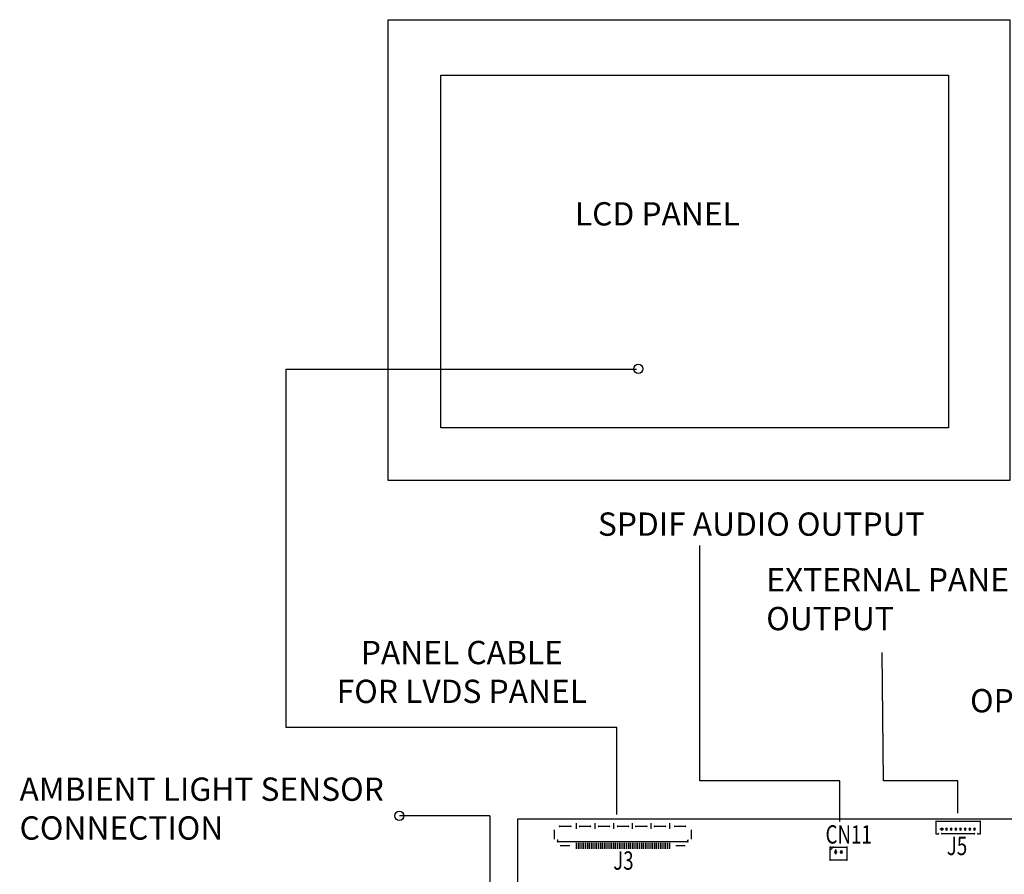
# Model space of a CAD drawing. Extents: x -1218 to 1124, y -1236 to 310.
# Drawn here: x -1213 to -949, y 81 to 310 of the extents above; entities that cross this region are included whole.
import ezdxf

# ---------------------------------------------------------------- set-up
doc = ezdxf.new("R2010")
doc.units = 0
doc.header["$MEASUREMENT"] = 0
doc.layers.get('0').update_dxf_attribs({"linetype": 'CONTINUOUS'})
for name, color, linetype in [('BOARD_OUTLINE_00', 254, 'CONTINUOUS'), ('CONNECTION_LAYER', 7, 'CONTINUOUS'), ('DRIL_SYMBOL', 254, 'CONTINUOUS'), ('PART_TOP_2DLINE_00', 255, 'CONTINUOUS')]:
    doc.layers.add(name, color=color, linetype=linetype)
doc.styles.add('SIMPLEX', font='simplex.shx')
doc.styles.add('W8', font='simplex', dxfattribs={"width": 0.75})

msp = doc.modelspace()

# ---------------------------------------------------------------- linework, layer by layer
at = {"linetype": 'Continuous'}
for p, q in [((-1031.009, 105.787), (-1031.009, 168.877)), ((-981.765, 105.787), (-982.093, 140.229)), ((-993.483, 94.816), (-993.483, 105.787)), ((-961.85, 97.13), (-961.85, 105.787))]:
    msp.add_line(p, q, dxfattribs=at)
at = {"color": 7}
for p, q in [((-1070.099, 92.613), (-1070.099, 90.073)), ((-1064.224, 94.405), (-1064.224, 92.881)), ((-1064.224, 93.643), (-1064.224, 93.643)), ((-1064.224, 93.643), (-1064.224, 93.643)), ((-1064.224, 93.643), (-1064.224, 93.643)), ((-1064.224, 93.643), (-1064.224, 93.643)), ((-1064.224, 93.643), (-1064.224, 93.643)), ((-1064.224, 93.643), (-1064.224, 93.643)), ((-1064.224, 93.643), (-1064.224, 93.643)), ((-1064.224, 93.643), (-1064.224, 93.643)), ((-1059.224, 94.405), (-1059.224, 92.881)), ((-1059.224, 93.643), (-1059.224, 93.643)), ((-1059.224, 93.643), (-1059.224, 93.643)), ((-1059.224, 93.643), (-1059.224, 93.643)), ((-1059.224, 93.643), (-1059.224, 93.643)), ((-1059.224, 93.643), (-1059.224, 93.643)), ((-1059.224, 93.643), (-1059.224, 93.643)), ((-1059.224, 93.643), (-1059.224, 93.643)), ((-1059.224, 93.643), (-1059.224, 93.643)), ((-1054.224, 94.405), (-1054.224, 92.881)), ((-1054.224, 93.643), (-1054.224, 93.643)), ((-1054.224, 93.643), (-1054.224, 93.643)), ((-1054.224, 93.643), (-1054.224, 93.643)), ((-1054.224, 93.643), (-1054.224, 93.643)), ((-1054.224, 93.643), (-1054.224, 93.643)), ((-1054.224, 93.643), (-1054.224, 93.643)), ((-1054.224, 93.643), (-1054.224, 93.643)), ((-1054.224, 93.643), (-1054.224, 93.643)), ((-1049.224, 94.405), (-1049.224, 92.881)), ((-1049.224, 93.643), (-1049.224, 93.643)), ((-1049.224, 93.643), (-1049.224, 93.643)), ((-1049.224, 93.643), (-1049.224, 93.643)), ((-1049.224, 93.643), (-1049.224, 93.643)), ((-1049.224, 93.643), (-1049.224, 93.643)), ((-1049.224, 93.643), (-1049.224, 93.643)), ((-1049.224, 93.643), (-1049.224, 93.643)), ((-1049.224, 93.643), (-1049.224, 93.643)), ((-1044.224, 94.405), (-1044.224, 92.881)), ((-1044.224, 93.643), (-1044.224, 93.643)), ((-1044.224, 93.643), (-1044.224, 93.643)), ((-1044.224, 93.643), (-1044.224, 93.643)), ((-1044.224, 93.643), (-1044.224, 93.643)), ((-1044.224, 93.643), (-1044.224, 93.643)), ((-1044.224, 93.643), (-1044.224, 93.643)), ((-1044.224, 93.643), (-1044.224, 93.643)), ((-1044.224, 93.643), (-1044.224, 93.643)), ((-1039.224, 94.405), (-1039.224, 92.881)), ((-1039.224, 93.643), (-1039.224, 93.643)), ((-1039.224, 93.643), (-1039.224, 93.643)), ((-1039.224, 93.643), (-1039.224, 93.643)), ((-1039.224, 93.643), (-1039.224, 93.643)), ((-1039.224, 93.643), (-1039.224, 93.643)), ((-1039.224, 93.643), (-1039.224, 93.643)), ((-1039.224, 93.643), (-1039.224, 93.643)), ((-1039.224, 93.643), (-1039.224, 93.643)), ((-1033.349, 92.613), (-1033.349, 90.073)), ((-965.626, 92.788), (-966.626, 92.788)), ((-965.626, 92.788), (-966.626, 92.788)), ((-1070.099, 91.343), (-1070.099, 91.343)), ((-1070.099, 91.343), (-1070.099, 91.343)), ((-1070.099, 91.343), (-1070.099, 91.343)), ((-1070.099, 91.343), (-1070.099, 91.343)), ((-1070.099, 91.343), (-1070.099, 91.343)), ((-1070.099, 91.343), (-1070.099, 91.343)), ((-1070.099, 91.343), (-1070.099, 91.343)), ((-1070.099, 91.343), (-1070.099, 91.343)), ((-1033.349, 91.343), (-1033.349, 91.343)), ((-1033.349, 91.343), (-1033.349, 91.343)), ((-1033.349, 91.343), (-1033.349, 91.343)), ((-1033.349, 91.343), (-1033.349, 91.343)), ((-1033.349, 91.343), (-1033.349, 91.343)), ((-1033.349, 91.343), (-1033.349, 91.343)), ((-1033.349, 91.343), (-1033.349, 91.343)), ((-1033.349, 91.343), (-1033.349, 91.343)), ((-1065.954, 88.343), (-1068.494, 88.343)), ((-1067.224, 88.343), (-1067.224, 88.343)), ((-1067.224, 88.343), (-1067.224, 88.343)), ((-1067.224, 88.343), (-1067.224, 88.343)), ((-1067.224, 88.343), (-1067.224, 88.343)), ((-1067.224, 88.343), (-1067.224, 88.343)), ((-1067.224, 88.343), (-1067.224, 88.343)), ((-1067.224, 88.343), (-1067.224, 88.343)), ((-1067.224, 88.343), (-1067.224, 88.343)), ((-1064.224, 89.143), (-1064.224, 87.543)), ((-1064.224, 88.343), (-1064.224, 88.343)), ((-1064.224, 88.343), (-1064.224, 88.343)), ((-1064.224, 88.343), (-1064.224, 88.343)), ((-1064.224, 88.343), (-1064.224, 88.343)), ((-1064.224, 88.343), (-1064.224, 88.343)), ((-1064.224, 88.343), (-1064.224, 88.343)), ((-1064.224, 88.343), (-1064.224, 88.343)), ((-1064.224, 88.343), (-1064.224, 88.343)), ((-1063.724, 89.143), (-1063.724, 87.543)), ((-1063.724, 88.343), (-1063.724, 88.343)), ((-1063.724, 88.343), (-1063.724, 88.343)), ((-1063.724, 88.343), (-1063.724, 88.343)), ((-1063.724, 88.343), (-1063.724, 88.343)), ((-1063.724, 88.343), (-1063.724, 88.343)), ((-1063.724, 88.343), (-1063.724, 88.343)), ((-1063.724, 88.343), (-1063.724, 88.343)), ((-1063.724, 88.343), (-1063.724, 88.343)), ((-1063.224, 89.143), (-1063.224, 87.543)), ((-1063.224, 88.343), (-1063.224, 88.343)), ((-1063.224, 88.343), (-1063.224, 88.343)), ((-1063.224, 88.343), (-1063.224, 88.343)), ((-1063.224, 88.343), (-1063.224, 88.343)), ((-1063.224, 88.343), (-1063.224, 88.343)), ((-1063.224, 88.343), (-1063.224, 88.343)), ((-1063.224, 88.343), (-1063.224, 88.343)), ((-1063.224, 88.343), (-1063.224, 88.343)), ((-1062.724, 89.143), (-1062.724, 87.543)), ((-1062.724, 88.343), (-1062.724, 88.343)), ((-1062.724, 88.343), (-1062.724, 88.343)), ((-1062.724, 88.343), (-1062.724, 88.343)), ((-1062.724, 88.343), (-1062.724, 88.343)), ((-1062.724, 88.343), (-1062.724, 88.343)), ((-1062.724, 88.343), (-1062.724, 88.343)), ((-1062.724, 88.343), (-1062.724, 88.343)), ((-1062.724, 88.343), (-1062.724, 88.343)), ((-1062.224, 89.143), (-1062.224, 87.543)), ((-1062.224, 88.343), (-1062.224, 88.343)), ((-1062.224, 88.343), (-1062.224, 88.343)), ((-1062.224, 88.343), (-1062.224, 88.343)), ((-1062.224, 88.343), (-1062.224, 88.343)), ((-1062.224, 88.343), (-1062.224, 88.343)), ((-1062.224, 88.343), (-1062.224, 88.343)), ((-1062.224, 88.343), (-1062.224, 88.343)), ((-1062.224, 88.343), (-1062.224, 88.343)), ((-1061.724, 89.143), (-1061.724, 87.543)), ((-1061.724, 88.343), (-1061.724, 88.343)), ((-1061.724, 88.343), (-1061.724, 88.343)), ((-1061.724, 88.343), (-1061.724, 88.343)), ((-1061.724, 88.343), (-1061.724, 88.343)), ((-1061.724, 88.343), (-1061.724, 88.343)), ((-1061.724, 88.343), (-1061.724, 88.343)), ((-1061.724, 88.343), (-1061.724, 88.343)), ((-1061.724, 88.343), (-1061.724, 88.343)), ((-1061.224, 89.143), (-1061.224, 87.543)), ((-1061.224, 88.343), (-1061.224, 88.343)), ((-1061.224, 88.343), (-1061.224, 88.343)), ((-1061.224, 88.343), (-1061.224, 88.343)), ((-1061.224, 88.343), (-1061.224, 88.343)), ((-1061.224, 88.343), (-1061.224, 88.343)), ((-1061.224, 88.343), (-1061.224, 88.343)), ((-1061.224, 88.343), (-1061.224, 88.343)), ((-1061.224, 88.343), (-1061.224, 88.343)), ((-1060.724, 89.143), (-1060.724, 87.543)), ((-1060.724, 88.343), (-1060.724, 88.343)), ((-1060.724, 88.343), (-1060.724, 88.343)), ((-1060.724, 88.343), (-1060.724, 88.343)), ((-1060.724, 88.343), (-1060.724, 88.343)), ((-1060.724, 88.343), (-1060.724, 88.343)), ((-1060.724, 88.343), (-1060.724, 88.343)), ((-1060.724, 88.343), (-1060.724, 88.343)), ((-1060.724, 88.343), (-1060.724, 88.343)), ((-1060.224, 89.143), (-1060.224, 87.543)), ((-1060.224, 88.343), (-1060.224, 88.343)), ((-1060.224, 88.343), (-1060.224, 88.343)), ((-1060.224, 88.343), (-1060.224, 88.343)), ((-1060.224, 88.343), (-1060.224, 88.343)), ((-1060.224, 88.343), (-1060.224, 88.343)), ((-1060.224, 88.343), (-1060.224, 88.343)), ((-1060.224, 88.343), (-1060.224, 88.343)), ((-1060.224, 88.343), (-1060.224, 88.343)), ((-1059.724, 89.143), (-1059.724, 87.543)), ((-1059.724, 88.343), (-1059.724, 88.343)), ((-1059.724, 88.343), (-1059.724, 88.343)), ((-1059.724, 88.343), (-1059.724, 88.343)), ((-1059.724, 88.343), (-1059.724, 88.343)), ((-1059.724, 88.343), (-1059.724, 88.343)), ((-1059.724, 88.343), (-1059.724, 88.343)), ((-1059.724, 88.343), (-1059.724, 88.343)), ((-1059.724, 88.343), (-1059.724, 88.343)), ((-1059.224, 89.143), (-1059.224, 87.543)), ((-1059.224, 88.343), (-1059.224, 88.343)), ((-1059.224, 88.343), (-1059.224, 88.343)), ((-1059.224, 88.343), (-1059.224, 88.343)), ((-1059.224, 88.343), (-1059.224, 88.343)), ((-1059.224, 88.343), (-1059.224, 88.343)), ((-1059.224, 88.343), (-1059.224, 88.343)), ((-1059.224, 88.343), (-1059.224, 88.343)), ((-1059.224, 88.343), (-1059.224, 88.343)), ((-1058.724, 89.143), (-1058.724, 87.543)), ((-1058.724, 88.343), (-1058.724, 88.343)), ((-1058.724, 88.343), (-1058.724, 88.343)), ((-1058.724, 88.343), (-1058.724, 88.343)), ((-1058.724, 88.343), (-1058.724, 88.343)), ((-1058.724, 88.343), (-1058.724, 88.343)), ((-1058.724, 88.343), (-1058.724, 88.343)), ((-1058.724, 88.343), (-1058.724, 88.343)), ((-1058.724, 88.343), (-1058.724, 88.343)), ((-1058.224, 89.143), (-1058.224, 87.543)), ((-1058.224, 88.343), (-1058.224, 88.343)), ((-1058.224, 88.343), (-1058.224, 88.343)), ((-1058.224, 88.343), (-1058.224, 88.343)), ((-1058.224, 88.343), (-1058.224, 88.343)), ((-1058.224, 88.343), (-1058.224, 88.343)), ((-1058.224, 88.343), (-1058.224, 88.343)), ((-1058.224, 88.343), (-1058.224, 88.343)), ((-1058.224, 88.343), (-1058.224, 88.343)), ((-1057.724, 89.143), (-1057.724, 87.543)), ((-1057.724, 88.343), (-1057.724, 88.343)), ((-1057.724, 88.343), (-1057.724, 88.343)), ((-1057.724, 88.343), (-1057.724, 88.343)), ((-1057.724, 88.343), (-1057.724, 88.343)), ((-1057.724, 88.343), (-1057.724, 88.343)), ((-1057.724, 88.343), (-1057.724, 88.343)), ((-1057.724, 88.343), (-1057.724, 88.343)), ((-1057.724, 88.343), (-1057.724, 88.343)), ((-1057.224, 89.143), (-1057.224, 87.543)), ((-1057.224, 88.343), (-1057.224, 88.343)), ((-1057.224, 88.343), (-1057.224, 88.343)), ((-1057.224, 88.343), (-1057.224, 88.343)), ((-1057.224, 88.343), (-1057.224, 88.343)), ((-1057.224, 88.343), (-1057.224, 88.343)), ((-1057.224, 88.343), (-1057.224, 88.343)), ((-1057.224, 88.343), (-1057.224, 88.343)), ((-1057.224, 88.343), (-1057.224, 88.343)), ((-1056.724, 89.143), (-1056.724, 87.543)), ((-1056.724, 88.343), (-1056.724, 88.343)), ((-1056.724, 88.343), (-1056.724, 88.343)), ((-1056.724, 88.343), (-1056.724, 88.343)), ((-1056.724, 88.343), (-1056.724, 88.343)), ((-1056.724, 88.343), (-1056.724, 88.343)), ((-1056.724, 88.343), (-1056.724, 88.343)), ((-1056.724, 88.343), (-1056.724, 88.343)), ((-1056.724, 88.343), (-1056.724, 88.343)), ((-1056.224, 89.143), (-1056.224, 87.543)), ((-1056.224, 88.343), (-1056.224, 88.343)), ((-1056.224, 88.343), (-1056.224, 88.343)), ((-1056.224, 88.343), (-1056.224, 88.343)), ((-1056.224, 88.343), (-1056.224, 88.343)), ((-1056.224, 88.343), (-1056.224, 88.343)), ((-1056.224, 88.343), (-1056.224, 88.343)), ((-1056.224, 88.343), (-1056.224, 88.343)), ((-1056.224, 88.343), (-1056.224, 88.343)), ((-1055.724, 89.143), (-1055.724, 87.543)), ((-1055.724, 88.343), (-1055.724, 88.343)), ((-1055.724, 88.343), (-1055.724, 88.343)), ((-1055.724, 88.343), (-1055.724, 88.343)), ((-1055.724, 88.343), (-1055.724, 88.343)), ((-1055.724, 88.343), (-1055.724, 88.343)), ((-1055.724, 88.343), (-1055.724, 88.343)), ((-1055.724, 88.343), (-1055.724, 88.343)), ((-1055.724, 88.343), (-1055.724, 88.343)), ((-1055.224, 89.143), (-1055.224, 87.543)), ((-1055.224, 88.343), (-1055.224, 88.343)), ((-1055.224, 88.343), (-1055.224, 88.343)), ((-1055.224, 88.343), (-1055.224, 88.343)), ((-1055.224, 88.343), (-1055.224, 88.343)), ((-1055.224, 88.343), (-1055.224, 88.343)), ((-1055.224, 88.343), (-1055.224, 88.343)), ((-1055.224, 88.343), (-1055.224, 88.343)), ((-1055.224, 88.343), (-1055.224, 88.343)), ((-1054.724, 89.143), (-1054.724, 87.543)), ((-1054.724, 88.343), (-1054.724, 88.343)), ((-1054.724, 88.343), (-1054.724, 88.343)), ((-1054.724, 88.343), (-1054.724, 88.343)), ((-1054.724, 88.343), (-1054.724, 88.343)), ((-1054.724, 88.343), (-1054.724, 88.343)), ((-1054.724, 88.343), (-1054.724, 88.343)), ((-1054.724, 88.343), (-1054.724, 88.343)), ((-1054.724, 88.343), (-1054.724, 88.343)), ((-1054.224, 89.143), (-1054.224, 87.543)), ((-1054.224, 88.343), (-1054.224, 88.343)), ((-1054.224, 88.343), (-1054.224, 88.343)), ((-1054.224, 88.343), (-1054.224, 88.343)), ((-1054.224, 88.343), (-1054.224, 88.343)), ((-1054.224, 88.343), (-1054.224, 88.343)), ((-1054.224, 88.343), (-1054.224, 88.343)), ((-1054.224, 88.343), (-1054.224, 88.343)), ((-1054.224, 88.343), (-1054.224, 88.343)), ((-1053.724, 89.143), (-1053.724, 87.543)), ((-1053.724, 88.343), (-1053.724, 88.343)), ((-1053.724, 88.343), (-1053.724, 88.343)), ((-1053.724, 88.343), (-1053.724, 88.343)), ((-1053.724, 88.343), (-1053.724, 88.343)), ((-1053.724, 88.343), (-1053.724, 88.343)), ((-1053.724, 88.343), (-1053.724, 88.343)), ((-1053.724, 88.343), (-1053.724, 88.343)), ((-1053.724, 88.343), (-1053.724, 88.343)), ((-1053.224, 89.143), (-1053.224, 87.543)), ((-1053.224, 88.343), (-1053.224, 88.343)), ((-1053.224, 88.343), (-1053.224, 88.343)), ((-1053.224, 88.343), (-1053.224, 88.343)), ((-1053.224, 88.343), (-1053.224, 88.343)), ((-1053.224, 88.343), (-1053.224, 88.343)), ((-1053.224, 88.343), (-1053.224, 88.343)), ((-1053.224, 88.343), (-1053.224, 88.343)), ((-1053.224, 88.343), (-1053.224, 88.343)), ((-1052.724, 89.143), (-1052.724, 87.543)), ((-1052.724, 88.343), (-1052.724, 88.343)), ((-1052.724, 88.343), (-1052.724, 88.343)), ((-1052.724, 88.343), (-1052.724, 88.343)), ((-1052.724, 88.343), (-1052.724, 88.343)), ((-1052.724, 88.343), (-1052.724, 88.343)), ((-1052.724, 88.343), (-1052.724, 88.343)), ((-1052.724, 88.343), (-1052.724, 88.343)), ((-1052.724, 88.343), (-1052.724, 88.343)), ((-1052.224, 89.143), (-1052.224, 87.543)), ((-1052.224, 88.343), (-1052.224, 88.343)), ((-1052.224, 88.343), (-1052.224, 88.343)), ((-1052.224, 88.343), (-1052.224, 88.343)), ((-1052.224, 88.343), (-1052.224, 88.343)), ((-1052.224, 88.343), (-1052.224, 88.343)), ((-1052.224, 88.343), (-1052.224, 88.343)), ((-1052.224, 88.343), (-1052.224, 88.343)), ((-1052.224, 88.343), (-1052.224, 88.343)), ((-1051.724, 89.143), (-1051.724, 87.543)), ((-1051.724, 88.343), (-1051.724, 88.343)), ((-1051.724, 88.343), (-1051.724, 88.343)), ((-1051.724, 88.343), (-1051.724, 88.343)), ((-1051.724, 88.343), (-1051.724, 88.343)), ((-1051.724, 88.343), (-1051.724, 88.343)), ((-1051.724, 88.343), (-1051.724, 88.343)), ((-1051.724, 88.343), (-1051.724, 88.343)), ((-1051.724, 88.343), (-1051.724, 88.343)), ((-1051.224, 89.143), (-1051.224, 87.543)), ((-1051.224, 88.343), (-1051.224, 88.343)), ((-1051.224, 88.343), (-1051.224, 88.343)), ((-1051.224, 88.343), (-1051.224, 88.343)), ((-1051.224, 88.343), (-1051.224, 88.343)), ((-1051.224, 88.343), (-1051.224, 88.343)), ((-1051.224, 88.343), (-1051.224, 88.343)), ((-1051.224, 88.343), (-1051.224, 88.343)), ((-1051.224, 88.343), (-1051.224, 88.343)), ((-1050.724, 89.143), (-1050.724, 87.543)), ((-1050.724, 88.343), (-1050.724, 88.343)), ((-1050.724, 88.343), (-1050.724, 88.343)), ((-1050.724, 88.343), (-1050.724, 88.343)), ((-1050.724, 88.343), (-1050.724, 88.343)), ((-1050.724, 88.343), (-1050.724, 88.343)), ((-1050.724, 88.343), (-1050.724, 88.343)), ((-1050.724, 88.343), (-1050.724, 88.343)), ((-1050.724, 88.343), (-1050.724, 88.343)), ((-1050.224, 89.143), (-1050.224, 87.543)), ((-1050.224, 88.343), (-1050.224, 88.343)), ((-1050.224, 88.343), (-1050.224, 88.343)), ((-1050.224, 88.343), (-1050.224, 88.343)), ((-1050.224, 88.343), (-1050.224, 88.343)), ((-1050.224, 88.343), (-1050.224, 88.343)), ((-1050.224, 88.343), (-1050.224, 88.343)), ((-1050.224, 88.343), (-1050.224, 88.343)), ((-1050.224, 88.343), (-1050.224, 88.343)), ((-1049.724, 89.143), (-1049.724, 87.543)), ((-1049.724, 88.343), (-1049.724, 88.343)), ((-1049.724, 88.343), (-1049.724, 88.343)), ((-1049.724, 88.343), (-1049.724, 88.343)), ((-1049.724, 88.343), (-1049.724, 88.343)), ((-1049.724, 88.343), (-1049.724, 88.343)), ((-1049.724, 88.343), (-1049.724, 88.343)), ((-1049.724, 88.343), (-1049.724, 88.343)), ((-1049.724, 88.343), (-1049.724, 88.343)), ((-1049.224, 89.143), (-1049.224, 87.543)), ((-1049.224, 88.343), (-1049.224, 88.343)), ((-1049.224, 88.343), (-1049.224, 88.343)), ((-1049.224, 88.343), (-1049.224, 88.343)), ((-1049.224, 88.343), (-1049.224, 88.343)), ((-1049.224, 88.343), (-1049.224, 88.343)), ((-1049.224, 88.343), (-1049.224, 88.343)), ((-1049.224, 88.343), (-1049.224, 88.343)), ((-1049.224, 88.343), (-1049.224, 88.343)), ((-1048.724, 89.143), (-1048.724, 87.543)), ((-1048.724, 88.343), (-1048.724, 88.343)), ((-1048.724, 88.343), (-1048.724, 88.343)), ((-1048.724, 88.343), (-1048.724, 88.343)), ((-1048.724, 88.343), (-1048.724, 88.343)), ((-1048.724, 88.343), (-1048.724, 88.343)), ((-1048.724, 88.343), (-1048.724, 88.343)), ((-1048.724, 88.343), (-1048.724, 88.343)), ((-1048.724, 88.343), (-1048.724, 88.343)), ((-1048.224, 89.143), (-1048.224, 87.543)), ((-1048.224, 88.343), (-1048.224, 88.343)), ((-1048.224, 88.343), (-1048.224, 88.343)), ((-1048.224, 88.343), (-1048.224, 88.343)), ((-1048.224, 88.343), (-1048.224, 88.343)), ((-1048.224, 88.343), (-1048.224, 88.343)), ((-1048.224, 88.343), (-1048.224, 88.343)), ((-1048.224, 88.343), (-1048.224, 88.343)), ((-1048.224, 88.343), (-1048.224, 88.343)), ((-1047.724, 89.143), (-1047.724, 87.543)), ((-1047.724, 88.343), (-1047.724, 88.343)), ((-1047.724, 88.343), (-1047.724, 88.343)), ((-1047.724, 88.343), (-1047.724, 88.343)), ((-1047.724, 88.343), (-1047.724, 88.343)), ((-1047.724, 88.343), (-1047.724, 88.343)), ((-1047.724, 88.343), (-1047.724, 88.343)), ((-1047.724, 88.343), (-1047.724, 88.343)), ((-1047.724, 88.343), (-1047.724, 88.343)), ((-1047.224, 89.143), (-1047.224, 87.543)), ((-1047.224, 88.343), (-1047.224, 88.343)), ((-1047.224, 88.343), (-1047.224, 88.343)), ((-1047.224, 88.343), (-1047.224, 88.343)), ((-1047.224, 88.343), (-1047.224, 88.343)), ((-1047.224, 88.343), (-1047.224, 88.343)), ((-1047.224, 88.343), (-1047.224, 88.343)), ((-1047.224, 88.343), (-1047.224, 88.343)), ((-1047.224, 88.343), (-1047.224, 88.343)), ((-1046.724, 89.143), (-1046.724, 87.543)), ((-1046.724, 88.343), (-1046.724, 88.343)), ((-1046.724, 88.343), (-1046.724, 88.343)), ((-1046.724, 88.343), (-1046.724, 88.343)), ((-1046.724, 88.343), (-1046.724, 88.343)), ((-1046.724, 88.343), (-1046.724, 88.343)), ((-1046.724, 88.343), (-1046.724, 88.343)), ((-1046.724, 88.343), (-1046.724, 88.343)), ((-1046.724, 88.343), (-1046.724, 88.343)), ((-1046.224, 89.143), (-1046.224, 87.543)), ((-1046.224, 88.343), (-1046.224, 88.343)), ((-1046.224, 88.343), (-1046.224, 88.343)), ((-1046.224, 88.343), (-1046.224, 88.343)), ((-1046.224, 88.343), (-1046.224, 88.343)), ((-1046.224, 88.343), (-1046.224, 88.343)), ((-1046.224, 88.343), (-1046.224, 88.343)), ((-1046.224, 88.343), (-1046.224, 88.343)), ((-1046.224, 88.343), (-1046.224, 88.343)), ((-1045.724, 89.143), (-1045.724, 87.543)), ((-1045.724, 88.343), (-1045.724, 88.343)), ((-1045.724, 88.343), (-1045.724, 88.343)), ((-1045.724, 88.343), (-1045.724, 88.343)), ((-1045.724, 88.343), (-1045.724, 88.343)), ((-1045.724, 88.343), (-1045.724, 88.343)), ((-1045.724, 88.343), (-1045.724, 88.343)), ((-1045.724, 88.343), (-1045.724, 88.343)), ((-1045.724, 88.343), (-1045.724, 88.343)), ((-1045.224, 89.143), (-1045.224, 87.543)), ((-1045.224, 88.343), (-1045.224, 88.343)), ((-1045.224, 88.343), (-1045.224, 88.343)), ((-1045.224, 88.343), (-1045.224, 88.343)), ((-1045.224, 88.343), (-1045.224, 88.343)), ((-1045.224, 88.343), (-1045.224, 88.343)), ((-1045.224, 88.343), (-1045.224, 88.343)), ((-1045.224, 88.343), (-1045.224, 88.343)), ((-1045.224, 88.343), (-1045.224, 88.343)), ((-1044.724, 89.143), (-1044.724, 87.543)), ((-1044.724, 88.343), (-1044.724, 88.343)), ((-1044.724, 88.343), (-1044.724, 88.343)), ((-1044.724, 88.343), (-1044.724, 88.343)), ((-1044.724, 88.343), (-1044.724, 88.343)), ((-1044.724, 88.343), (-1044.724, 88.343)), ((-1044.724, 88.343), (-1044.724, 88.343)), ((-1044.724, 88.343), (-1044.724, 88.343)), ((-1044.724, 88.343), (-1044.724, 88.343)), ((-1044.224, 89.143), (-1044.224, 87.543)), ((-1044.224, 88.343), (-1044.224, 88.343)), ((-1044.224, 88.343), (-1044.224, 88.343)), ((-1044.224, 88.343), (-1044.224, 88.343)), ((-1044.224, 88.343), (-1044.224, 88.343)), ((-1044.224, 88.343), (-1044.224, 88.343)), ((-1044.224, 88.343), (-1044.224, 88.343)), ((-1044.224, 88.343), (-1044.224, 88.343)), ((-1044.224, 88.343), (-1044.224, 88.343)), ((-1043.724, 89.143), (-1043.724, 87.543)), ((-1043.724, 88.343), (-1043.724, 88.343)), ((-1043.724, 88.343), (-1043.724, 88.343)), ((-1043.724, 88.343), (-1043.724, 88.343)), ((-1043.724, 88.343), (-1043.724, 88.343)), ((-1043.724, 88.343), (-1043.724, 88.343)), ((-1043.724, 88.343), (-1043.724, 88.343)), ((-1043.724, 88.343), (-1043.724, 88.343)), ((-1043.724, 88.343), (-1043.724, 88.343)), ((-1043.224, 89.143), (-1043.224, 87.543)), ((-1043.224, 88.343), (-1043.224, 88.343)), ((-1043.224, 88.343), (-1043.224, 88.343)), ((-1043.224, 88.343), (-1043.224, 88.343)), ((-1043.224, 88.343), (-1043.224, 88.343)), ((-1043.224, 88.343), (-1043.224, 88.343)), ((-1043.224, 88.343), (-1043.224, 88.343)), ((-1043.224, 88.343), (-1043.224, 88.343)), ((-1043.224, 88.343), (-1043.224, 88.343)), ((-1042.724, 89.143), (-1042.724, 87.543)), ((-1042.724, 88.343), (-1042.724, 88.343)), ((-1042.724, 88.343), (-1042.724, 88.343)), ((-1042.724, 88.343), (-1042.724, 88.343)), ((-1042.724, 88.343), (-1042.724, 88.343)), ((-1042.724, 88.343), (-1042.724, 88.343)), ((-1042.724, 88.343), (-1042.724, 88.343)), ((-1042.724, 88.343), (-1042.724, 88.343)), ((-1042.724, 88.343), (-1042.724, 88.343)), ((-1042.224, 89.143), (-1042.224, 87.543)), ((-1042.224, 88.343), (-1042.224, 88.343)), ((-1042.224, 88.343), (-1042.224, 88.343)), ((-1042.224, 88.343), (-1042.224, 88.343)), ((-1042.224, 88.343), (-1042.224, 88.343)), ((-1042.224, 88.343), (-1042.224, 88.343)), ((-1042.224, 88.343), (-1042.224, 88.343)), ((-1042.224, 88.343), (-1042.224, 88.343)), ((-1042.224, 88.343), (-1042.224, 88.343)), ((-1041.724, 89.143), (-1041.724, 87.543)), ((-1041.724, 88.343), (-1041.724, 88.343)), ((-1041.724, 88.343), (-1041.724, 88.343)), ((-1041.724, 88.343), (-1041.724, 88.343)), ((-1041.724, 88.343), (-1041.724, 88.343)), ((-1041.724, 88.343), (-1041.724, 88.343)), ((-1041.724, 88.343), (-1041.724, 88.343)), ((-1041.724, 88.343), (-1041.724, 88.343)), ((-1041.724, 88.343), (-1041.724, 88.343)), ((-1041.224, 89.143), (-1041.224, 87.543)), ((-1041.224, 88.343), (-1041.224, 88.343)), ((-1041.224, 88.343), (-1041.224, 88.343)), ((-1041.224, 88.343), (-1041.224, 88.343)), ((-1041.224, 88.343), (-1041.224, 88.343)), ((-1041.224, 88.343), (-1041.224, 88.343)), ((-1041.224, 88.343), (-1041.224, 88.343)), ((-1041.224, 88.343), (-1041.224, 88.343)), ((-1041.224, 88.343), (-1041.224, 88.343)), ((-1040.724, 89.143), (-1040.724, 87.543)), ((-1040.724, 88.343), (-1040.724, 88.343)), ((-1040.724, 88.343), (-1040.724, 88.343)), ((-1040.724, 88.343), (-1040.724, 88.343)), ((-1040.724, 88.343), (-1040.724, 88.343)), ((-1040.724, 88.343), (-1040.724, 88.343)), ((-1040.724, 88.343), (-1040.724, 88.343)), ((-1040.724, 88.343), (-1040.724, 88.343)), ((-1040.724, 88.343), (-1040.724, 88.343)), ((-1040.224, 89.143), (-1040.224, 87.543)), ((-1040.224, 88.343), (-1040.224, 88.343)), ((-1040.224, 88.343), (-1040.224, 88.343)), ((-1040.224, 88.343), (-1040.224, 88.343)), ((-1040.224, 88.343), (-1040.224, 88.343)), ((-1040.224, 88.343), (-1040.224, 88.343)), ((-1040.224, 88.343), (-1040.224, 88.343)), ((-1040.224, 88.343), (-1040.224, 88.343)), ((-1040.224, 88.343), (-1040.224, 88.343)), ((-1039.724, 89.143), (-1039.724, 87.543)), ((-1039.724, 88.343), (-1039.724, 88.343)), ((-1039.724, 88.343), (-1039.724, 88.343)), ((-1039.724, 88.343), (-1039.724, 88.343)), ((-1039.724, 88.343), (-1039.724, 88.343)), ((-1039.724, 88.343), (-1039.724, 88.343)), ((-1039.724, 88.343), (-1039.724, 88.343)), ((-1039.724, 88.343), (-1039.724, 88.343)), ((-1039.724, 88.343), (-1039.724, 88.343)), ((-1039.224, 89.143), (-1039.224, 87.543)), ((-1039.224, 88.343), (-1039.224, 88.343)), ((-1039.224, 88.343), (-1039.224, 88.343)), ((-1039.224, 88.343), (-1039.224, 88.343)), ((-1039.224, 88.343), (-1039.224, 88.343)), ((-1039.224, 88.343), (-1039.224, 88.343)), ((-1039.224, 88.343), (-1039.224, 88.343)), ((-1039.224, 88.343), (-1039.224, 88.343)), ((-1039.224, 88.343), (-1039.224, 88.343)), ((-1034.954, 88.343), (-1037.494, 88.343)), ((-1036.224, 88.343), (-1036.224, 88.343)), ((-1036.224, 88.343), (-1036.224, 88.343)), ((-1036.224, 88.343), (-1036.224, 88.343)), ((-1036.224, 88.343), (-1036.224, 88.343)), ((-1036.224, 88.343), (-1036.224, 88.343)), ((-1036.224, 88.343), (-1036.224, 88.343)), ((-1036.224, 88.343), (-1036.224, 88.343)), ((-1036.224, 88.343), (-1036.224, 88.343)), ((-994.574, 86.057), (-994.574, 87.327)), ((-994.574, 86.057), (-994.574, 87.327))]:
    msp.add_line(p, q, dxfattribs=at)
for centre, radius, start, end in [((-1068.724, 93.543), 0.0635, 0, 180), ((-1068.724, 93.543), 0.0635, 180, 0), ((-1065.624, 93.543), 0.0635, 0, 180), ((-1065.624, 93.543), 0.0635, 180, 0), ((-1063.324, 93.543), 0.0635, 0, 180), ((-1063.324, 93.543), 0.0635, 180, 0), ((-1060.324, 93.543), 0.0635, 0, 180), ((-1060.324, 93.543), 0.0635, 180, 0), ((-1058.224, 93.543), 0.0635, 0, 180), ((-1058.224, 93.543), 0.0635, 180, 0), ((-1055.224, 93.543), 0.0635, 0, 180), ((-1055.224, 93.543), 0.0635, 180, 0), ((-1053.124, 93.543), 0.0635, 0, 180), ((-1053.124, 93.543), 0.0635, 180, 0), ((-1050.124, 93.543), 0.0635, 0, 180), ((-1050.124, 93.543), 0.0635, 180, 0), ((-1048.224, 93.543), 0.0635, 0, 180), ((-1048.224, 93.543), 0.0635, 180, 0), ((-1045.224, 93.543), 0.0635, 0, 180), ((-1045.224, 93.543), 0.0635, 180, 0), ((-1043.224, 93.543), 0.0635, 0, 180), ((-1043.224, 93.543), 0.0635, 180, 0), ((-1040.224, 93.543), 0.0635, 0, 180), ((-1040.224, 93.543), 0.0635, 180, 0), ((-1037.824, 93.543), 0.0635, 0, 180), ((-1037.824, 93.543), 0.0635, 180, 0), ((-1034.824, 93.543), 0.0635, 0, 180), ((-1034.824, 93.543), 0.0635, 180, 0), ((-967.701, 94.888), 0.0635, 0, 180), ((-967.701, 94.888), 0.0635, 180, 0), ((-966.126, 92.788), 0.25, 90, 270), ((-966.126, 92.788), 0.125, 0, 180), ((-966.126, 92.788), 0.125, 0, 180), ((-966.126, 92.788), 0.125, 180, 0), ((-966.126, 92.788), 0.125, 180, 0), ((-966.126, 92.788), 0.25, 270, 90), ((-964.876, 92.788), 0.25, 90, 270), ((-964.876, 92.788), 0.25, 90, 270), ((-964.876, 92.788), 0.25, 90, 270), ((-964.876, 92.788), 0.125, 0, 180), ((-964.876, 92.788), 0.125, 0, 180), ((-964.876, 92.788), 0.125, 180, 0), ((-964.876, 92.788), 0.125, 180, 0), ((-964.876, 92.788), 0.25, 270, 90), ((-964.876, 92.788), 0.25, 270, 90), ((-964.876, 92.788), 0.25, 270, 90), ((-963.626, 92.788), 0.25, 90, 270), ((-963.626, 92.788), 0.25, 90, 270), ((-963.626, 92.788), 0.25, 90, 270), ((-963.626, 92.788), 0.125, 0, 180), ((-963.626, 92.788), 0.125, 0, 180), ((-963.626, 92.788), 0.125, 180, 0), ((-963.626, 92.788), 0.125, 180, 0), ((-963.626, 92.788), 0.25, 270, 90), ((-963.626, 92.788), 0.25, 270, 90), ((-963.626, 92.788), 0.25, 270, 90), ((-962.376, 92.788), 0.25, 90, 270), ((-962.376, 92.788), 0.25, 90, 270), ((-962.376, 92.788), 0.25, 90, 270), ((-962.376, 92.788), 0.125, 0, 180), ((-962.376, 92.788), 0.125, 0, 180), ((-962.376, 92.788), 0.125, 180, 0), ((-962.376, 92.788), 0.125, 180, 0), ((-962.376, 92.788), 0.25, 270, 90), ((-962.376, 92.788), 0.25, 270, 90), ((-962.376, 92.788), 0.25, 270, 90), ((-961.126, 92.788), 0.25, 90, 270), ((-961.126, 92.788), 0.25, 90, 270), ((-961.126, 92.788), 0.25, 90, 270), ((-961.126, 92.788), 0.125, 0, 180), ((-961.126, 92.788), 0.125, 0, 180), ((-961.126, 92.788), 0.125, 180, 0), ((-961.126, 92.788), 0.125, 180, 0), ((-961.126, 92.788), 0.25, 270, 90), ((-961.126, 92.788), 0.25, 270, 90), ((-961.126, 92.788), 0.25, 270, 90), ((-959.876, 92.788), 0.25, 90, 270), ((-959.876, 92.788), 0.25, 90, 270), ((-959.876, 92.788), 0.25, 90, 270), ((-959.876, 92.788), 0.125, 0, 180), ((-959.876, 92.788), 0.125, 0, 180), ((-959.876, 92.788), 0.125, 180, 0), ((-959.876, 92.788), 0.125, 180, 0), ((-959.876, 92.788), 0.25, 270, 90), ((-959.876, 92.788), 0.25, 270, 90), ((-959.876, 92.788), 0.25, 270, 90), ((-958.626, 92.788), 0.25, 90, 270), ((-958.626, 92.788), 0.25, 90, 270), ((-958.626, 92.788), 0.25, 90, 270), ((-958.626, 92.788), 0.125, 0, 180), ((-958.626, 92.788), 0.125, 0, 180), ((-958.626, 92.788), 0.125, 180, 0), ((-958.626, 92.788), 0.125, 180, 0), ((-958.626, 92.788), 0.25, 270, 90), ((-958.626, 92.788), 0.25, 270, 90), ((-958.626, 92.788), 0.25, 270, 90), ((-957.376, 92.788), 0.25, 90, 270), ((-957.376, 92.788), 0.25, 90, 270), ((-957.376, 92.788), 0.25, 90, 270), ((-957.376, 92.788), 0.125, 0, 180), ((-957.376, 92.788), 0.125, 0, 180), ((-957.376, 92.788), 0.125, 180, 0), ((-957.376, 92.788), 0.125, 180, 0), ((-957.376, 92.788), 0.25, 270, 90), ((-957.376, 92.788), 0.25, 270, 90), ((-957.376, 92.788), 0.25, 270, 90), ((-955.801, 94.888), 0.0635, 0, 180), ((-955.801, 94.888), 0.0635, 180, 0), ((-1069.224, 89.843), 0.0635, 0, 180), ((-1069.224, 89.843), 0.0635, 180, 0), ((-1034.224, 89.843), 0.0635, 0, 180), ((-1034.224, 89.843), 0.0635, 180, 0), ((-967.701, 91.588), 0.0635, 0, 180), ((-967.701, 91.588), 0.0635, 180, 0), ((-967.001, 91.588), 0.0635, 0, 180), ((-967.001, 91.588), 0.0635, 180, 0), ((-966.151, 91.588), 0.0635, 0, 180), ((-966.151, 91.588), 0.0635, 180, 0), ((-957.326, 91.588), 0.0635, 0, 180), ((-957.326, 91.588), 0.0635, 180, 0), ((-956.526, 91.588), 0.0635, 0, 180), ((-956.526, 91.588), 0.0635, 180, 0), ((-955.801, 91.588), 0.0635, 0, 180), ((-955.801, 91.588), 0.0635, 180, 0), ((-1069.224, 89.443), 0.0635, 0, 180), ((-1069.224, 89.443), 0.0635, 180, 0), ((-1034.224, 89.443), 0.0635, 0, 180), ((-1034.224, 89.443), 0.0635, 180, 0), ((-996.074, 87.992), 0.0635, 90, 270), ((-996.074, 87.192), 0.0635, 90, 270), ((-996.074, 87.992), 0.0635, 270, 90), ((-996.074, 87.192), 0.0635, 270, 90), ((-995.274, 87.992), 0.0635, 90, 270), ((-995.274, 87.992), 0.0635, 270, 90), ((-991.574, 87.992), 0.0635, 90, 270), ((-991.574, 87.992), 0.0635, 270, 90), ((-996.074, 84.492), 0.0635, 90, 270), ((-996.074, 84.492), 0.0635, 270, 90), ((-994.574, 86.692), 0.317, 0, 180), ((-994.574, 86.692), 0.317, 180, 0), ((-994.574, 86.692), 0.191, 90, 270), ((-994.574, 86.692), 0.191, 90, 270), ((-994.574, 86.692), 0.191, 270, 90), ((-994.574, 86.692), 0.191, 270, 90), ((-993.074, 86.692), 0.317, 0, 180), ((-993.074, 86.692), 0.317, 0, 180), ((-993.074, 86.692), 0.317, 0, 180), ((-993.074, 86.692), 0.317, 180, 0), ((-993.074, 86.692), 0.317, 180, 0), ((-993.074, 86.692), 0.317, 180, 0), ((-993.074, 86.692), 0.191, 90, 270), ((-993.074, 86.692), 0.191, 90, 270), ((-993.074, 86.692), 0.191, 270, 90), ((-993.074, 86.692), 0.191, 270, 90), ((-991.574, 84.492), 0.0635, 90, 270), ((-991.559, 84.501), 0.0635, 90, 270), ((-991.559, 84.501), 0.0635, 90, 270), ((-991.559, 84.501), 0.0635, 90, 270), ((-991.559, 84.501), 0.0635, 90, 270), ((-991.574, 84.492), 0.0635, 270, 90), ((-991.559, 84.501), 0.0635, 270, 90), ((-991.559, 84.501), 0.0635, 270, 90), ((-991.559, 84.501), 0.0635, 270, 90), ((-991.559, 84.501), 0.0635, 270, 90)]:
    msp.add_arc(centre, radius, start, end, dxfattribs=at)
at = {"layer": 'BOARD_OUTLINE_00', "color": 7}
for p, q in [((-1079.918, 95.455), (-1079.918, -24.941)), ((-900.848, 95.455), (-1079.918, 95.455))]:
    msp.add_line(p, q, dxfattribs=at)
at = {"layer": 'CONNECTION_LAYER'}
for p, q in [((-1048.029, 216.124), (-1142.084, 216.124)), ((-1142.084, 216.124), (-1142.084, 120.205)), ((-1142.084, 120.205), (-1053.271, 120.206)), ((-1053.271, 96.748), (-1053.271, 120.206)), ((-993.483, 105.787), (-1031.009, 105.787)), ((-961.85, 105.787), (-981.765, 105.787)), ((-1087.355, 96.368), (-1111.615, 96.366)), ((-1087.355, 96.368), (-1087.355, 73.213))]:
    msp.add_line(p, q, dxfattribs=at)
for points in [[(-1114.659, 310.024), (-947.859, 310.024), (-947.859, 186.399), (-1114.659, 186.399)], [(-1100.559, 295.174), (-964.309, 295.174), (-964.309, 200.474), (-1100.559, 200.474)]]:
    msp.add_lwpolyline(points, close=True, dxfattribs=at)
for centre in [(-1047.521, 216.331), (-1111.675, 96.377)]:
    msp.add_circle(centre, 1.225, dxfattribs=at)
at = {"layer": 'DRIL_SYMBOL', "const_width": 0.0508}
for points in [[(-965.872, 92.788), (-966.38, 92.788)], [(-965.872, 92.788), (-966.38, 92.788)], [(-966.126, 93.042), (-966.126, 92.534)], [(-966.126, 93.042), (-966.126, 92.534)], [(-964.622, 92.788), (-965.13, 92.788)], [(-964.622, 92.788), (-965.13, 92.788)], [(-964.876, 93.042), (-964.876, 92.534)], [(-964.876, 93.042), (-964.876, 92.534)], [(-963.372, 92.788), (-963.88, 92.788)], [(-963.372, 92.788), (-963.88, 92.788)], [(-963.626, 93.042), (-963.626, 92.534)], [(-963.626, 93.042), (-963.626, 92.534)], [(-962.122, 92.788), (-962.63, 92.788)], [(-962.122, 92.788), (-962.63, 92.788)], [(-962.376, 93.042), (-962.376, 92.534)], [(-962.376, 93.042), (-962.376, 92.534)], [(-960.872, 92.788), (-961.38, 92.788)], [(-960.872, 92.788), (-961.38, 92.788)], [(-961.126, 93.042), (-961.126, 92.534)], [(-961.126, 93.042), (-961.126, 92.534)], [(-959.622, 92.788), (-960.13, 92.788)], [(-959.622, 92.788), (-960.13, 92.788)], [(-959.876, 93.042), (-959.876, 92.534)], [(-959.876, 93.042), (-959.876, 92.534)], [(-958.372, 92.788), (-958.88, 92.788)], [(-958.372, 92.788), (-958.88, 92.788)], [(-958.626, 93.042), (-958.626, 92.534)], [(-958.626, 93.042), (-958.626, 92.534)], [(-957.122, 92.788), (-957.63, 92.788)], [(-957.122, 92.788), (-957.63, 92.788)], [(-957.376, 93.042), (-957.376, 92.534)], [(-957.376, 93.042), (-957.376, 92.534)], [(-994.32, 86.692), (-994.828, 86.692)], [(-994.32, 86.692), (-994.828, 86.692)], [(-994.574, 86.438), (-994.574, 86.946)], [(-994.574, 86.438), (-994.574, 86.946)], [(-992.82, 86.692), (-993.328, 86.692)], [(-992.82, 86.692), (-993.328, 86.692)], [(-993.074, 86.438), (-993.074, 86.946)], [(-993.074, 86.438), (-993.074, 86.946)]]:
    msp.add_lwpolyline(points, dxfattribs=at)
at = {"layer": 'PART_TOP_2DLINE_00', "color": 7}
for p, q in [((-1065.624, 93.543), (-1068.724, 93.543)), ((-1060.324, 93.543), (-1063.324, 93.543)), ((-1055.224, 93.543), (-1058.224, 93.543)), ((-1050.124, 93.543), (-1053.124, 93.543)), ((-1045.224, 93.543), (-1048.224, 93.543)), ((-1040.224, 93.543), (-1043.224, 93.543)), ((-1034.824, 93.543), (-1037.824, 93.543)), ((-955.801, 94.888), (-967.701, 94.888)), ((-967.701, 94.888), (-967.701, 91.588)), ((-955.801, 91.588), (-955.801, 94.888)), ((-1069.224, 89.843), (-1069.224, 89.443)), ((-1034.224, 89.443), (-1034.224, 89.843)), ((-967.701, 91.588), (-967.001, 91.588)), ((-957.326, 91.588), (-966.151, 91.588)), ((-956.526, 91.588), (-955.801, 91.588)), ((-1069.224, 89.443), (-1034.224, 89.443)), ((-996.074, 84.492), (-996.074, 87.992)), ((-996.074, 87.992), (-991.574, 87.992)), ((-996.074, 87.192), (-995.274, 87.992)), ((-991.574, 87.992), (-991.574, 84.492)), ((-991.574, 84.492), (-996.074, 84.492))]:
    msp.add_line(p, q, dxfattribs=at)

# ---------------------------------------------------------------- texts
at = {"layer": 'CONNECTION_LAYER', "style": 'SIMPLEX'}
for s, insert, char_height, width, attachment_point in [('LCD PANEL', (-1064.559, 261.049), 6.25, 76.22485, 1), ('SPDIF AUDIO OUTPUT ', (-1058.395, 177.783), 6.25, 103.65, 1), ('EXTERNAL PANEL POWER OUTPUT ', (-1013.234, 162.853), 6.25, 104.31755, 1), ('PANEL CABLE\\PFOR LVDS PANEL', (-1094.893, 143.322), 6.24999, 112.1863, 2), ('  OPTIONAL', (-962.382, 130.39), 6.25, 120.60446, 1), ('AMBIENT LIGHT SENSOR CONNECTION', (-1213.531, 106.652), 6.25, 103.65, 1)]:
    msp.add_mtext(s, dxfattribs=dict(at, insert=insert, char_height=char_height, width=width, attachment_point=attachment_point))
at = {"layer": 'PART_TOP_2DLINE_00', "color": 0, "style": 'W8', "width": 0.75}
for s, p in [('CN11', (-997.313, 88.935)), ('J5', (-964.794, 85.839)), ('J3', (-1054.28, 81.919))]:
    msp.add_text(s, height=4.9058, dxfattribs=at).set_placement(p)

doc.saveas('drawing.dxf')
